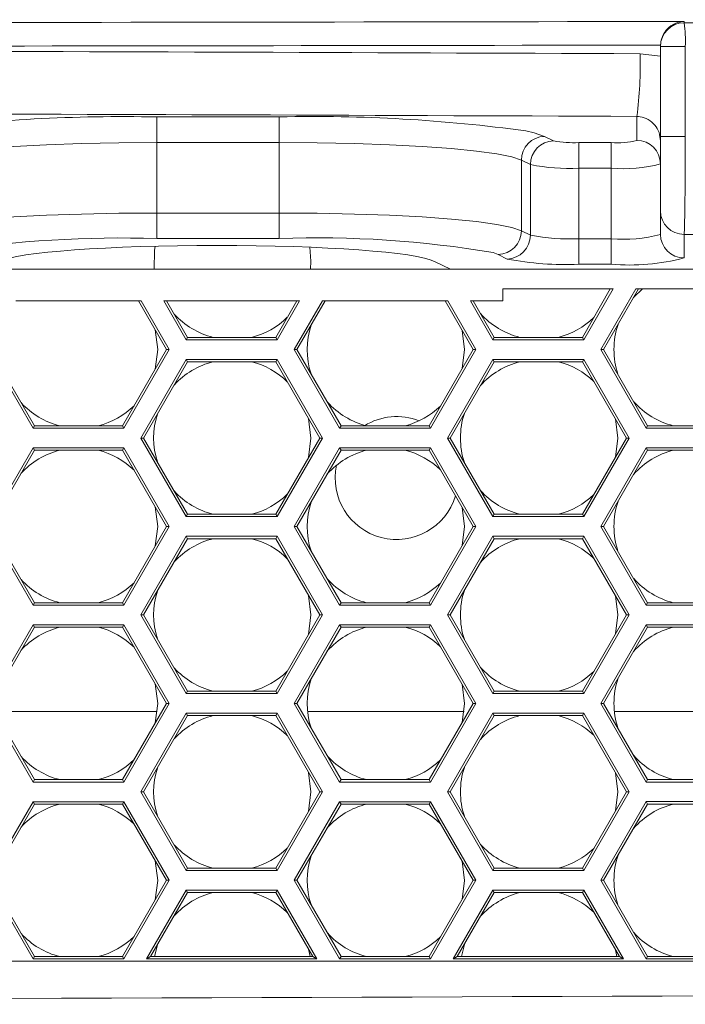
# Model space of a CAD drawing. Units: inches. Extents: x 0.1 to 16.8, y 0.2 to 10.9.
# Drawn here: x 13.1 to 13.3, y 3.5 to 3.8 of the extents above; entities that cross this region are included whole.
import ezdxf

# ---------------------------------------------------------------- set-up
doc = ezdxf.new("R2010")
doc.units = ezdxf.units.IN
doc.header["$MEASUREMENT"] = 0
doc.styles.add('SLDTEXTSTYLE0', font='TXT', dxfattribs={"width": 0.7})
doc.dimstyles.new('SLDDIMSTYLE0', dxfattribs={"dimtxt": 0.1087782118055556, "dimasz": 0.1, "dimexe": 0, "dimexo": 0.0625, "dimgap": 0.02719455295138889, "dimtad": 0, "dimlfac": 10, "dimrnd": 1e-09, "dimzin": 4, "dimdsep": 46, "dimtxsty": 'SLDTEXTSTYLE0', "dimsah": 1, "dimcen": 0.09, "dimadec": 0, "dimazin": 1, "dimtfac": 1, "dimtdec": 3, "dimtofl": 0, "dimtmove": 0, "dimatfit": 3, "dimfxl": 0, "dimfrac": 2, "dimtolj": 1, "dimtzin": 12, "dimarcsym": 0})
doc.dimstyles.new('SLDDIMSTYLE1', dxfattribs={"dimtxt": 0.1087782118055556, "dimasz": 0.1, "dimexe": 0, "dimexo": 0.0625, "dimgap": 0.02719455295138889, "dimtad": 0, "dimdec": 3, "dimlfac": 10, "dimrnd": 1e-09, "dimzin": 12, "dimdsep": 46, "dimtxsty": 'SLDTEXTSTYLE0', "dimsah": 1, "dimcen": 0.09, "dimadec": 0, "dimazin": 3, "dimtfac": 1, "dimtdec": 3, "dimtofl": 0, "dimtmove": 0, "dimatfit": 3, "dimfxl": 0, "dimfrac": 2, "dimtolj": 1, "dimtzin": 12, "dimarcsym": 0})

# ---------------------------------------------------------------- blocks, each defined once
blk = doc.blocks.new('_D_2')
at = {"color": 7, "linetype": 'Continuous', "lineweight": 0}
for p, q in [((13.28414375700168, 6.509986241653622), (13.28414375700168, 6.744382937779513)), ((13.77793668000169, 3.710220941688961), (13.77793668000169, 6.744382937779513)), ((13.28414375700168, 6.619382937779512), (13.77793668000169, 6.619382937779512)), ((13.77793668000169, 6.619382937779512), (13.86755787496477, 6.619382937779512))]:
    blk.add_line(p, q, dxfattribs=at)
for points in [[(13.28414375700168, 6.619382937779512), (13.38414375700168, 6.599382937779512), (13.38414375700168, 6.639382937779511)], [(13.77793668000169, 6.619382937779512), (13.67793668000169, 6.639382937779511), (13.67793668000169, 6.599382937779512)]]:
    blk.add_solid(points, dxfattribs=at)
at = {"color": 7, "linetype": 'Continuous', "lineweight": 0, "insert": (13.93005787496476, 6.684275980663148), "char_height": 0.1041666666666667, "attachment_point": 1, "style": 'SLDTEXTSTYLE0'}
blk.add_mtext('4.938', dxfattribs=at)
blk = doc.blocks.new('_D_5')
at = {"color": 7, "linetype": 'Continuous', "lineweight": 0}
for p, q in [((11.77793668000169, 3.710220941688962), (11.77793668000169, 6.99286642670288)), ((13.77793668000169, 3.710220941688961), (13.77793668000169, 6.99286642670288)), ((11.77793668000169, 6.86786642670288), (12.50614344590164, 6.86786642670288)), ((13.77793668000169, 6.86786642670288), (13.04972991410192, 6.86786642670288))]:
    blk.add_line(p, q, dxfattribs=at)
for points in [[(11.77793668000169, 6.86786642670288), (11.87793668000169, 6.847866426702881), (11.87793668000169, 6.88786642670288)], [(13.77793668000169, 6.86786642670288), (13.67793668000169, 6.88786642670288), (13.67793668000169, 6.847866426702881)]]:
    blk.add_solid(points, dxfattribs=at)
at = {"color": 7, "linetype": 'Continuous', "lineweight": 0, "insert": (12.56864344590164, 6.932759469586516), "char_height": 0.1041666666666667, "attachment_point": 1, "style": 'SLDTEXTSTYLE0'}
blk.add_mtext('20.00', dxfattribs=at)

msp = doc.modelspace()

# ---------------------------------------------------------------- linework, layer by layer
at = {"color": 7, "linetype": 'Continuous', "lineweight": 15}
for p, q in [((13.29281793000169, 3.794427542805949), (13.29281793000169, 3.794077870284939)), ((13.28681793000169, 3.78821064418943), (13.28682157555251, 3.788419903283178)), ((13.28681793000169, 3.788081525322824), (13.28681793000169, 3.78821064418943)), ((13.29312704422022, 3.788081525322825), (13.28681793000169, 3.788081525322824)), ((13.28681793000169, 3.765161538400297), (13.28681793000169, 3.788081525322824)), ((13.29312704422022, 3.788081525322825), (13.29312704422022, 3.765161538400297)), ((13.28162463744103, 3.786203362131918), (13.28681793000169, 3.785558247976119)), ((13.1587361805034, 3.770138221393705), (13.18989967949997, 3.770138221393705)), ((13.1587361805034, 3.770138221393705), (13.1587361805034, 3.763638118748668)), ((13.18989967949997, 3.770138221393705), (13.18989967949997, 3.763638118748668)), ((13.28081793000169, 3.76416805301549), (13.28081793000169, 3.77026424696245)), ((13.25735901058131, 3.765204761874732), (13.25965542499683, 3.764069679182132)), ((13.29312704422022, 3.765161538400297), (13.28681793000169, 3.765161538400297)), ((13.18989967949997, 3.763638118748668), (13.1587361805034, 3.763638118748668)), ((13.1587361805034, 3.763638118748668), (13.1587361805034, 3.745706614183018)), ((13.18989967949997, 3.763638118748668), (13.18989967949997, 3.745706614183018)), ((13.26605667539141, 3.76360154068763), (13.27431793000169, 3.76360154068763)), ((13.26605667539141, 3.76360154068763), (13.26605667539141, 3.757101438042594)), ((13.27431793000169, 3.76360154068763), (13.27431793000169, 3.757101438042594)), ((13.25145016406324, 3.759136787070773), (13.25145016406324, 3.741205282505122)), ((13.25374657847875, 3.758001704378173), (13.25145016406324, 3.759136787070773)), ((13.25374657847875, 3.740070199812521), (13.25374657847875, 3.758001704378173)), ((13.26605667539141, 3.757101438042594), (13.26605667539141, 3.739169933476942)), ((13.27431793000169, 3.757101438042594), (13.26605667539141, 3.757101438042594)), ((13.27431793000169, 3.739169933476942), (13.27431793000169, 3.757101438042594)), ((13.28681793000169, 3.740259380261288), (13.28681793000169, 3.746229416996569)), ((13.1587361805034, 3.739206511537981), (13.1587361805034, 3.745706614183018)), ((13.1587361805034, 3.745706614183018), (13.18989967949997, 3.745706614183018)), ((13.18989967949997, 3.739206511537981), (13.18989967949997, 3.745706614183018)), ((13.18989967949997, 3.739206511537981), (13.1587361805034, 3.739206511537981)), ((13.25145016406324, 3.741205282505122), (13.25374657847875, 3.740070199812521)), ((13.26605667539141, 3.732669830831906), (13.26605667539141, 3.739169933476942)), ((13.26605667539141, 3.739169933476942), (13.27431793000169, 3.739169933476942)), ((13.27431793000169, 3.732669830831906), (13.27431793000169, 3.739169933476942)), ((13.29281793000169, 3.740252248808018), (13.29281793000169, 3.734282212072737)), ((13.19795831804529, 3.733482501587769), (13.19764447277457, 3.737011709994017)), ((13.24783773196068, 3.734002225008563), (13.24554131754516, 3.735137307701164)), ((13.1145434344055, 3.731382501587769), (13.23346922592949, 3.731382501587769)), ((13.19784776248198, 3.731382501587769), (13.19795831804529, 3.733482501587769)), ((13.22940176627443, 3.733400664705727), (13.23346922592949, 3.731382501587769)), ((13.23346922592949, 3.731382501587769), (13.4145434344055, 3.731382501587769)), ((13.27431793000169, 3.732669830831906), (13.26605667539141, 3.732669830831906)), ((13.24676349418895, 3.726382501587768), (13.27475314190163, 3.726382501587768)), ((13.24676349418895, 3.723382501587769), (13.24676349418895, 3.726382501587768)), ((13.27405778153761, 3.726382501587768), (13.26695764324707, 3.714084701327792)), ((13.26730532342908, 3.713482501587768), (13.27475314190163, 3.726382501587768)), ((13.28054435825293, 3.726382501587768), (13.27165915535364, 3.710992878730639)), ((13.27235451571765, 3.710992878730639), (13.28123971861694, 3.726382501587768)), ((13.28222629716223, 3.726382501587768), (13.27998420775343, 3.724207892982709)), ((13.28054435825293, 3.726382501587768), (13.30896197398952, 3.726382501587768)), ((13.12289230744536, 3.723382501587769), (13.15477003063293, 3.723382501587769)), ((13.15407467026891, 3.723382501587769), (13.16122981944271, 3.710989419683016)), ((13.16192517980673, 3.710989419683016), (13.15477003063293, 3.723382501587769)), ((13.16053554499652, 3.723382501587769), (13.19506109109406, 3.723382501587769)), ((13.16053554499652, 3.723382501587769), (13.1662513126615, 3.713482501587768)), ((13.16659899284351, 3.714084701327792), (13.16123090536054, 3.723382501587769)), ((13.19436573073004, 3.723382501587769), (13.18899764324707, 3.714084701327792)), ((13.18934532342908, 3.713482501587768), (13.19506109109406, 3.723382501587769)), ((13.20085230744536, 3.723382501587769), (13.1936981568126, 3.710991149206828)), ((13.19439351717661, 3.710991149206828), (13.20154766780937, 3.723382501587769)), ((13.20085230744536, 3.723382501587769), (13.23273202771501, 3.723382501587769)), ((13.23203666735099, 3.723382501587769), (13.23919081798375, 3.710991149206827)), ((13.23988617834777, 3.710991149206827), (13.23273202771501, 3.723382501587769)), ((13.23849554499652, 3.723382501587769), (13.24676349418895, 3.723382501587769)), ((13.23849554499652, 3.723382501587769), (13.2442113126615, 3.713482501587768)), ((13.24455899284351, 3.714084701327792), (13.23919090536054, 3.723382501587769)), ((13.15898717487499, 3.710982501587768), (13.15835614809537, 3.715966764460862)), ((13.16659899284351, 3.714084701327792), (13.1662513126615, 3.713482501587768)), ((13.18899764324707, 3.714084701327792), (13.16659899284351, 3.714084701327792)), ((13.18899764324707, 3.714084701327792), (13.18934532342908, 3.713482501587768)), ((13.23698717487499, 3.710982501587768), (13.23638602167141, 3.715849198924691)), ((13.24455899284351, 3.714084701327792), (13.2442113126615, 3.713482501587768)), ((13.26695764324707, 3.714084701327792), (13.24455899284351, 3.714084701327792)), ((13.26695764324707, 3.714084701327792), (13.26730532342908, 3.713482501587768)), ((13.1662513126615, 3.713482501587768), (13.18934532342908, 3.713482501587768)), ((13.2442113126615, 3.713482501587768), (13.26730532342908, 3.713482501587768)), ((13.11573715827156, 3.710989419683016), (13.12728416365535, 3.690989419683016)), ((13.12763184383736, 3.691591619423039), (13.11643251863558, 3.710989419683016)), ((13.16122981944271, 3.710989419683016), (13.15003049424093, 3.691591619423039)), ((13.15037817442294, 3.690989419683016), (13.16192517980673, 3.710989419683016)), ((13.15836254085825, 3.706023147495273), (13.15898717487499, 3.710982501587768)), ((13.16122981944271, 3.710989419683016), (13.16192517980673, 3.710989419683016)), ((13.1936981568126, 3.710991149206828), (13.20524516219639, 3.690991149206828)), ((13.19439351717661, 3.710991149206828), (13.1936981568126, 3.710991149206828)), ((13.2055928423784, 3.691593348946851), (13.19439351717661, 3.710991149206828)), ((13.23919081798375, 3.710991149206827), (13.22799149278197, 3.691593348946851)), ((13.22833917296398, 3.690991149206828), (13.23988617834777, 3.710991149206827)), ((13.23639364976717, 3.706146311738393), (13.23698717487499, 3.710982501587768)), ((13.23919081798375, 3.710991149206827), (13.23988617834777, 3.710991149206827)), ((13.27165915535364, 3.710992878730639), (13.28320616073743, 3.690992878730639)), ((13.27235451571765, 3.710992878730639), (13.27165915535364, 3.710992878730639)), ((13.28355384091944, 3.691595078470663), (13.27235451571765, 3.710992878730639)), ((13.1662513126615, 3.708482501587769), (13.15470430727771, 3.688482501587769)), ((13.15539966764172, 3.688482501587769), (13.16659899284351, 3.707880301847745)), ((13.18934532342908, 3.708482501587769), (13.1662513126615, 3.708482501587769)), ((13.16659899284351, 3.707880301847745), (13.1662513126615, 3.708482501587769)), ((13.16659899284351, 3.707880301847745), (13.18899764324707, 3.707880301847745)), ((13.18899764324707, 3.707880301847745), (13.18934532342908, 3.708482501587769)), ((13.18899764324707, 3.707880301847745), (13.20019696844886, 3.688482501587769)), ((13.20089232881288, 3.688482501587769), (13.18934532342908, 3.708482501587769)), ((13.2442113126615, 3.708482501587769), (13.23266430727771, 3.688482501587769)), ((13.23335966764172, 3.688482501587769), (13.24455899284351, 3.707880301847745)), ((13.26730532342908, 3.708482501587769), (13.2442113126615, 3.708482501587769)), ((13.24455899284351, 3.707880301847745), (13.2442113126615, 3.708482501587769)), ((13.24455899284351, 3.707880301847745), (13.26695764324707, 3.707880301847745)), ((13.26695764324707, 3.707880301847745), (13.26730532342908, 3.708482501587769)), ((13.26695764324707, 3.707880301847745), (13.27815696844886, 3.688482501587769)), ((13.27885232881288, 3.688482501587769), (13.26730532342908, 3.708482501587769)), ((13.12763184383736, 3.691591619423039), (13.12728416365535, 3.690989419683016)), ((13.15003049424093, 3.691591619423039), (13.12763184383736, 3.691591619423039)), ((13.15003049424093, 3.691591619423039), (13.15037817442294, 3.690989419683016)), ((13.19795831804529, 3.688482501587769), (13.19733368402855, 3.693441855680263)), ((13.2055928423784, 3.691593348946851), (13.20524516219639, 3.690991149206828)), ((13.22799149278197, 3.691593348946851), (13.2055928423784, 3.691593348946851)), ((13.22799149278197, 3.691593348946851), (13.22833917296398, 3.690991149206828)), ((13.27595831804529, 3.688482501587769), (13.27536479293747, 3.693318691437142)), ((13.28355384091944, 3.691595078470663), (13.28320616073743, 3.690992878730639)), ((13.30595249132301, 3.691595078470663), (13.28355384091944, 3.691595078470663)), ((13.12728416365535, 3.690989419683016), (13.15037817442294, 3.690989419683016)), ((13.20524516219639, 3.690991149206828), (13.22833917296398, 3.690991149206828)), ((13.28320616073743, 3.690992878730639), (13.30630017150501, 3.690992878730639)), ((13.15470430727771, 3.688482501587769), (13.1662513126615, 3.668482501587769)), ((13.15539966764172, 3.688482501587769), (13.15470430727771, 3.688482501587769)), ((13.16659899284351, 3.669084701327792), (13.15539966764172, 3.688482501587769)), ((13.20019696844886, 3.688482501587769), (13.18899764324707, 3.669084701327792)), ((13.18934532342908, 3.668482501587769), (13.20089232881288, 3.688482501587769)), ((13.19733368402855, 3.683523147495275), (13.19795831804529, 3.688482501587769)), ((13.20019696844886, 3.688482501587769), (13.20089232881288, 3.688482501587769)), ((13.23266430727771, 3.688482501587769), (13.2442113126615, 3.668482501587769)), ((13.23335966764172, 3.688482501587769), (13.23266430727771, 3.688482501587769)), ((13.24455899284351, 3.669084701327792), (13.23335966764172, 3.688482501587769)), ((13.27815696844886, 3.688482501587769), (13.26695764324707, 3.669084701327792)), ((13.26730532342908, 3.668482501587769), (13.27885232881288, 3.688482501587769)), ((13.27536479293747, 3.683646311738396), (13.27595831804529, 3.688482501587769)), ((13.27815696844886, 3.688482501587769), (13.27885232881288, 3.688482501587769)), ((13.12728416365535, 3.685989419683016), (13.11573715827156, 3.665989419683016)), ((13.11643251863558, 3.665989419683016), (13.12763184383736, 3.685387219942992)), ((13.15037817442294, 3.685989419683016), (13.12728416365535, 3.685989419683016)), ((13.12763184383736, 3.685387219942992), (13.12728416365535, 3.685989419683016)), ((13.12763184383736, 3.685387219942992), (13.15003049424093, 3.685387219942992)), ((13.15003049424093, 3.685387219942992), (13.15037817442294, 3.685989419683016)), ((13.15003049424093, 3.685387219942992), (13.16122981944271, 3.665989419683016)), ((13.16192517980673, 3.665989419683016), (13.15037817442294, 3.685989419683016)), ((13.20524516219639, 3.685991149206827), (13.1936981568126, 3.665991149206828)), ((13.19439351717661, 3.665991149206828), (13.2055928423784, 3.685388949466804)), ((13.22833917296398, 3.685991149206827), (13.20524516219639, 3.685991149206827)), ((13.2055928423784, 3.685388949466804), (13.20524516219639, 3.685991149206827)), ((13.2055928423784, 3.685388949466804), (13.22799149278197, 3.685388949466804)), ((13.22799149278197, 3.685388949466804), (13.22833917296398, 3.685991149206827)), ((13.22799149278197, 3.685388949466804), (13.23919081798375, 3.665991149206828)), ((13.23988617834777, 3.665991149206828), (13.22833917296398, 3.685991149206827)), ((13.28320616073743, 3.68599287873064), (13.27165915535364, 3.66599287873064)), ((13.27235451571766, 3.66599287873064), (13.28355384091944, 3.685390678990616)), ((13.30630017150501, 3.68599287873064), (13.28320616073743, 3.68599287873064)), ((13.28355384091944, 3.685390678990616), (13.28320616073743, 3.68599287873064)), ((13.28355384091944, 3.685390678990616), (13.30595249132301, 3.685390678990616)), ((13.15898717487499, 3.665982501587768), (13.15835614809537, 3.670966764460863)), ((13.16659899284351, 3.669084701327792), (13.1662513126615, 3.668482501587769)), ((13.18899764324707, 3.669084701327792), (13.16659899284351, 3.669084701327792)), ((13.18899764324707, 3.669084701327792), (13.18934532342908, 3.668482501587769)), ((13.23698717487499, 3.665982501587768), (13.23638602167141, 3.670849198924691)), ((13.24455899284351, 3.669084701327792), (13.2442113126615, 3.668482501587769)), ((13.26695764324707, 3.669084701327792), (13.24455899284351, 3.669084701327792)), ((13.26695764324707, 3.669084701327792), (13.26730532342908, 3.668482501587769)), ((13.1662513126615, 3.668482501587769), (13.18934532342908, 3.668482501587769)), ((13.2442113126615, 3.668482501587769), (13.26730532342908, 3.668482501587769)), ((13.11573715827156, 3.665989419683016), (13.12728416365535, 3.645989419683016)), ((13.12763184383736, 3.646591619423039), (13.11643251863558, 3.665989419683016)), ((13.16122981944271, 3.665989419683016), (13.15003049424093, 3.646591619423039)), ((13.15037817442294, 3.645989419683016), (13.16192517980673, 3.665989419683016)), ((13.15836254085825, 3.661023147495273), (13.15898717487499, 3.665982501587768)), ((13.16122981944271, 3.665989419683016), (13.16192517980673, 3.665989419683016)), ((13.1936981568126, 3.665991149206828), (13.20524516219639, 3.645991149206828)), ((13.19439351717661, 3.665991149206828), (13.1936981568126, 3.665991149206828)), ((13.2055928423784, 3.646593348946851), (13.19439351717661, 3.665991149206828)), ((13.23919081798375, 3.665991149206828), (13.22799149278197, 3.646593348946851)), ((13.22833917296398, 3.645991149206828), (13.23988617834777, 3.665991149206828)), ((13.23639364976717, 3.661146311738394), (13.23698717487499, 3.665982501587768)), ((13.23919081798375, 3.665991149206828), (13.23988617834777, 3.665991149206828)), ((13.27165915535364, 3.66599287873064), (13.28320616073743, 3.645992878730639)), ((13.27235451571766, 3.66599287873064), (13.27165915535364, 3.66599287873064)), ((13.28355384091944, 3.646595078470663), (13.27235451571766, 3.66599287873064)), ((13.1662513126615, 3.663482501587768), (13.15470430727771, 3.643482501587769)), ((13.15539966764172, 3.643482501587769), (13.16659899284351, 3.662880301847745)), ((13.18934532342908, 3.663482501587768), (13.1662513126615, 3.663482501587768)), ((13.16659899284351, 3.662880301847745), (13.1662513126615, 3.663482501587768)), ((13.16659899284351, 3.662880301847745), (13.18899764324707, 3.662880301847745)), ((13.18899764324707, 3.662880301847745), (13.18934532342908, 3.663482501587768)), ((13.18899764324707, 3.662880301847745), (13.20019696844886, 3.643482501587769)), ((13.20089232881288, 3.643482501587769), (13.18934532342908, 3.663482501587768)), ((13.2442113126615, 3.663482501587768), (13.23266430727771, 3.643482501587769)), ((13.23335966764172, 3.643482501587769), (13.24455899284351, 3.662880301847745)), ((13.26730532342908, 3.663482501587768), (13.2442113126615, 3.663482501587768)), ((13.24455899284351, 3.662880301847745), (13.2442113126615, 3.663482501587768)), ((13.24455899284351, 3.662880301847745), (13.26695764324707, 3.662880301847745)), ((13.26695764324707, 3.662880301847745), (13.26730532342908, 3.663482501587768)), ((13.26695764324707, 3.662880301847745), (13.27815696844886, 3.643482501587769)), ((13.27885232881288, 3.643482501587769), (13.26730532342908, 3.663482501587768)), ((13.12763184383736, 3.646591619423039), (13.12728416365535, 3.645989419683016)), ((13.15003049424093, 3.646591619423039), (13.12763184383736, 3.646591619423039)), ((13.15003049424093, 3.646591619423039), (13.15037817442294, 3.645989419683016)), ((13.19795831804529, 3.643482501587769), (13.19733368402855, 3.648441855680263)), ((13.2055928423784, 3.646593348946851), (13.20524516219639, 3.645991149206828)), ((13.22799149278197, 3.646593348946851), (13.2055928423784, 3.646593348946851)), ((13.22799149278197, 3.646593348946851), (13.22833917296398, 3.645991149206828)), ((13.27595831804529, 3.643482501587769), (13.27536479293747, 3.648318691437142)), ((13.28355384091944, 3.646595078470663), (13.28320616073743, 3.645992878730639)), ((13.30595249132301, 3.646595078470663), (13.28355384091944, 3.646595078470663)), ((13.12728416365535, 3.645989419683016), (13.15037817442294, 3.645989419683016)), ((13.20524516219639, 3.645991149206828), (13.22833917296398, 3.645991149206828)), ((13.28320616073743, 3.645992878730639), (13.30630017150501, 3.645992878730639)), ((13.15470430727771, 3.643482501587769), (13.1662513126615, 3.623482501587769)), ((13.15539966764172, 3.643482501587769), (13.15470430727771, 3.643482501587769)), ((13.16659899284351, 3.624084701327792), (13.15539966764172, 3.643482501587769)), ((13.20019696844886, 3.643482501587769), (13.18899764324707, 3.624084701327792)), ((13.18934532342908, 3.623482501587769), (13.20089232881288, 3.643482501587769)), ((13.19733368402855, 3.638523147495274), (13.19795831804529, 3.643482501587769)), ((13.20019696844886, 3.643482501587769), (13.20089232881288, 3.643482501587769)), ((13.23266430727771, 3.643482501587769), (13.2442113126615, 3.623482501587769)), ((13.23335966764172, 3.643482501587769), (13.23266430727771, 3.643482501587769)), ((13.24455899284351, 3.624084701327792), (13.23335966764172, 3.643482501587769)), ((13.27815696844886, 3.643482501587769), (13.26695764324707, 3.624084701327792)), ((13.26730532342908, 3.623482501587768), (13.27885232881288, 3.643482501587769)), ((13.27536479293747, 3.638646311738395), (13.27595831804529, 3.643482501587769)), ((13.27815696844886, 3.643482501587769), (13.27885232881288, 3.643482501587769)), ((13.12728416365535, 3.640989419683016), (13.11573715827156, 3.620989419683016)), ((13.11643251863558, 3.620989419683016), (13.12763184383736, 3.640387219942993)), ((13.15037817442294, 3.640989419683016), (13.12728416365535, 3.640989419683016)), ((13.12763184383736, 3.640387219942993), (13.12728416365535, 3.640989419683016)), ((13.12763184383736, 3.640387219942993), (13.15003049424093, 3.640387219942992)), ((13.15003049424093, 3.640387219942992), (13.15037817442294, 3.640989419683016)), ((13.15003049424093, 3.640387219942992), (13.16122981944271, 3.620989419683016)), ((13.16192517980673, 3.620989419683016), (13.15037817442294, 3.640989419683016)), ((13.20524516219639, 3.640991149206828), (13.1936981568126, 3.620991149206828)), ((13.19439351717662, 3.620991149206828), (13.2055928423784, 3.640388949466804)), ((13.22833917296398, 3.640991149206828), (13.20524516219639, 3.640991149206828)), ((13.2055928423784, 3.640388949466804), (13.20524516219639, 3.640991149206828)), ((13.2055928423784, 3.640388949466804), (13.22799149278197, 3.640388949466804)), ((13.22799149278197, 3.640388949466804), (13.22833917296398, 3.640991149206828)), ((13.22799149278197, 3.640388949466804), (13.23919081798375, 3.620991149206827)), ((13.23988617834777, 3.620991149206827), (13.22833917296398, 3.640991149206828)), ((13.28320616073743, 3.640992878730639), (13.27165915535364, 3.62099287873064)), ((13.27235451571766, 3.62099287873064), (13.28355384091944, 3.640390678990616)), ((13.30630017150501, 3.640992878730639), (13.28320616073743, 3.640992878730639)), ((13.28355384091944, 3.640390678990616), (13.28320616073743, 3.640992878730639)), ((13.28355384091944, 3.640390678990616), (13.30595249132301, 3.640390678990616)), ((13.15898717487499, 3.620982501587768), (13.15835614809537, 3.625966764460863)), ((13.16659899284351, 3.624084701327792), (13.1662513126615, 3.623482501587769)), ((13.18899764324707, 3.624084701327792), (13.16659899284351, 3.624084701327792)), ((13.18899764324707, 3.624084701327792), (13.18934532342908, 3.623482501587769)), ((13.23698717487499, 3.620982501587768), (13.23638602167141, 3.625849198924691)), ((13.24455899284351, 3.624084701327792), (13.2442113126615, 3.623482501587769)), ((13.26695764324707, 3.624084701327792), (13.24455899284351, 3.624084701327792)), ((13.26695764324707, 3.624084701327792), (13.26730532342908, 3.623482501587768)), ((13.1662513126615, 3.623482501587769), (13.18934532342908, 3.623482501587769)), ((13.2442113126615, 3.623482501587769), (13.26730532342908, 3.623482501587768)), ((13.11573715827156, 3.620989419683016), (13.12728416365535, 3.600989419683016)), ((13.12763184383736, 3.60159161942304), (13.11643251863558, 3.620989419683016)), ((13.15888064040475, 3.618920941688968), (13.11909370934523, 3.618920941688968)), ((13.16122981944271, 3.620989419683016), (13.15003049424093, 3.60159161942304)), ((13.15037817442294, 3.600989419683016), (13.16192517980673, 3.620989419683016)), ((13.15836254085825, 3.616023147495273), (13.15898717487499, 3.620982501587768)), ((13.16122981944271, 3.620989419683016), (13.16192517980673, 3.620989419683016)), ((13.1936981568126, 3.620991149206828), (13.20524516219639, 3.600991149206828)), ((13.19439351717662, 3.620991149206828), (13.1936981568126, 3.620991149206828)), ((13.2055928423784, 3.601593348946851), (13.19439351717662, 3.620991149206828)), ((13.23688064040475, 3.618920941688968), (13.19709370934523, 3.618920941688968)), ((13.23919081798375, 3.620991149206827), (13.22799149278197, 3.601593348946851)), ((13.22833917296398, 3.600991149206828), (13.23988617834777, 3.620991149206827)), ((13.23639364976717, 3.616146311738393), (13.23698717487499, 3.620982501587768)), ((13.23919081798375, 3.620991149206827), (13.23988617834777, 3.620991149206827)), ((13.27165915535364, 3.62099287873064), (13.28320616073743, 3.60099287873064)), ((13.27235451571766, 3.62099287873064), (13.27165915535364, 3.62099287873064)), ((13.28355384091944, 3.601595078470663), (13.27235451571766, 3.62099287873064)), ((13.31488064040475, 3.618920941688968), (13.27509370934523, 3.618920941688968)), ((13.1662513126615, 3.618482501587769), (13.15470430727771, 3.598482501587769)), ((13.15539966764172, 3.598482501587769), (13.16659899284351, 3.617880301847745)), ((13.18934532342908, 3.618482501587769), (13.1662513126615, 3.618482501587769)), ((13.16659899284351, 3.617880301847745), (13.1662513126615, 3.618482501587769)), ((13.16659899284351, 3.617880301847745), (13.18899764324707, 3.617880301847745)), ((13.18899764324707, 3.617880301847745), (13.18934532342908, 3.618482501587769)), ((13.18899764324707, 3.617880301847745), (13.20019696844886, 3.598482501587769)), ((13.20089232881288, 3.598482501587769), (13.18934532342908, 3.618482501587769)), ((13.2442113126615, 3.618482501587769), (13.23266430727771, 3.598482501587769)), ((13.23335966764172, 3.598482501587769), (13.24455899284351, 3.617880301847745)), ((13.26730532342908, 3.618482501587769), (13.2442113126615, 3.618482501587769)), ((13.24455899284351, 3.617880301847745), (13.2442113126615, 3.618482501587769)), ((13.24455899284351, 3.617880301847745), (13.26695764324708, 3.617880301847745)), ((13.26695764324708, 3.617880301847745), (13.26730532342908, 3.618482501587769)), ((13.26695764324708, 3.617880301847745), (13.27815696844886, 3.598482501587769)), ((13.27885232881288, 3.598482501587769), (13.26730532342908, 3.618482501587769)), ((13.12763184383736, 3.60159161942304), (13.12728416365535, 3.600989419683016)), ((13.12728416365535, 3.600989419683016), (13.15037817442294, 3.600989419683016)), ((13.15003049424093, 3.60159161942304), (13.12763184383736, 3.60159161942304)), ((13.15003049424093, 3.60159161942304), (13.15037817442294, 3.600989419683016)), ((13.19795831804529, 3.598482501587769), (13.19733368402855, 3.603441855680263)), ((13.2055928423784, 3.601593348946851), (13.20524516219639, 3.600991149206828)), ((13.20524516219639, 3.600991149206828), (13.22833917296398, 3.600991149206828)), ((13.22799149278197, 3.601593348946851), (13.2055928423784, 3.601593348946851)), ((13.22799149278197, 3.601593348946851), (13.22833917296398, 3.600991149206828)), ((13.27595831804529, 3.598482501587769), (13.27536479293747, 3.603318691437142)), ((13.28355384091944, 3.601595078470663), (13.28320616073743, 3.60099287873064)), ((13.28320616073743, 3.60099287873064), (13.30630017150501, 3.60099287873064)), ((13.30595249132301, 3.601595078470663), (13.28355384091944, 3.601595078470663)), ((13.15470430727771, 3.598482501587769), (13.1662513126615, 3.578482501587769)), ((13.15539966764172, 3.598482501587769), (13.15470430727771, 3.598482501587769)), ((13.16659899284351, 3.579084701327792), (13.15539966764172, 3.598482501587769)), ((13.20019696844886, 3.598482501587769), (13.18899764324707, 3.579084701327792)), ((13.18934532342908, 3.578482501587769), (13.20089232881288, 3.598482501587769)), ((13.19733368402855, 3.593523147495275), (13.19795831804529, 3.598482501587769)), ((13.20019696844886, 3.598482501587769), (13.20089232881288, 3.598482501587769)), ((13.23266430727771, 3.598482501587769), (13.2442113126615, 3.578482501587769)), ((13.23335966764172, 3.598482501587769), (13.23266430727771, 3.598482501587769)), ((13.24455899284351, 3.579084701327792), (13.23335966764172, 3.598482501587769)), ((13.27815696844886, 3.598482501587769), (13.26695764324708, 3.579084701327792)), ((13.26730532342908, 3.578482501587769), (13.27885232881288, 3.598482501587769)), ((13.27536479293747, 3.593646311738395), (13.27595831804529, 3.598482501587769)), ((13.27815696844886, 3.598482501587769), (13.27885232881288, 3.598482501587769)), ((13.12728416365535, 3.595989419683016), (13.11573715827156, 3.575989419683016)), ((13.15037817442294, 3.595989419683016), (13.12728416365535, 3.595989419683016)), ((13.12763184383736, 3.595387219942992), (13.12728416365535, 3.595989419683016)), ((13.15003049424093, 3.595387219942992), (13.15037817442294, 3.595989419683016)), ((13.16192517980673, 3.575989419683016), (13.15037817442294, 3.595989419683016)), ((13.20524516219639, 3.595991149206827), (13.1936981568126, 3.575991149206828)), ((13.22833917296398, 3.595991149206827), (13.20524516219639, 3.595991149206827)), ((13.2055928423784, 3.595388949466805), (13.20524516219639, 3.595991149206827)), ((13.22799149278197, 3.595388949466805), (13.22833917296398, 3.595991149206827)), ((13.23988617834777, 3.575991149206828), (13.22833917296398, 3.595991149206827)), ((13.28320616073743, 3.59599287873064), (13.27165915535364, 3.57599287873064)), ((13.30630017150501, 3.59599287873064), (13.28320616073743, 3.59599287873064)), ((13.28355384091944, 3.595390678990616), (13.28320616073743, 3.59599287873064)), ((13.11643251863558, 3.575989419683016), (13.12763184383736, 3.595387219942992)), ((13.12763184383736, 3.595387219942992), (13.15003049424093, 3.595387219942992)), ((13.15003049424093, 3.595387219942992), (13.16122981944271, 3.575989419683016)), ((13.19439351717662, 3.575991149206828), (13.2055928423784, 3.595388949466805)), ((13.2055928423784, 3.595388949466805), (13.22799149278197, 3.595388949466805)), ((13.22799149278197, 3.595388949466805), (13.23919081798375, 3.575991149206828)), ((13.27235451571766, 3.57599287873064), (13.28355384091944, 3.595390678990616)), ((13.28355384091944, 3.595390678990616), (13.30595249132301, 3.595390678990616)), ((13.15898717487499, 3.575982501587768), (13.15835614809537, 3.580966764460863)), ((13.16659899284351, 3.579084701327792), (13.1662513126615, 3.578482501587769)), ((13.1662513126615, 3.578482501587769), (13.18934532342908, 3.578482501587769)), ((13.18899764324707, 3.579084701327792), (13.16659899284351, 3.579084701327792)), ((13.18899764324707, 3.579084701327792), (13.18934532342908, 3.578482501587769)), ((13.23698717487499, 3.575982501587768), (13.23638602167141, 3.580849198924691)), ((13.24455899284351, 3.579084701327792), (13.2442113126615, 3.578482501587769)), ((13.2442113126615, 3.578482501587769), (13.26730532342908, 3.578482501587769)), ((13.26695764324708, 3.579084701327792), (13.24455899284351, 3.579084701327792)), ((13.26695764324708, 3.579084701327792), (13.26730532342908, 3.578482501587769)), ((13.11573715827156, 3.575989419683016), (13.12728416365535, 3.555989419683015)), ((13.12763184383736, 3.556591619423039), (13.11643251863558, 3.575989419683016)), ((13.16122981944271, 3.575989419683016), (13.15003049424093, 3.556591619423039)), ((13.15037817442294, 3.555989419683016), (13.16192517980673, 3.575989419683016)), ((13.15836254085825, 3.571023147495273), (13.15898717487499, 3.575982501587768)), ((13.16122981944271, 3.575989419683016), (13.16192517980673, 3.575989419683016)), ((13.1936981568126, 3.575991149206828), (13.20524516219639, 3.555991149206827)), ((13.19439351717662, 3.575991149206828), (13.1936981568126, 3.575991149206828)), ((13.2055928423784, 3.556593348946851), (13.19439351717662, 3.575991149206828)), ((13.23919081798375, 3.575991149206828), (13.22799149278197, 3.556593348946851)), ((13.22833917296398, 3.555991149206827), (13.23988617834777, 3.575991149206828)), ((13.23639364976717, 3.571146311738394), (13.23698717487499, 3.575982501587768)), ((13.23919081798375, 3.575991149206828), (13.23988617834777, 3.575991149206828)), ((13.27165915535364, 3.57599287873064), (13.28320616073743, 3.55599287873064)), ((13.27235451571766, 3.57599287873064), (13.27165915535364, 3.57599287873064)), ((13.28355384091944, 3.556595078470663), (13.27235451571766, 3.57599287873064)), ((13.1662513126615, 3.573482501587768), (13.15614868149172, 3.55598423111158)), ((13.18934532342908, 3.573482501587768), (13.1662513126615, 3.573482501587768)), ((13.16659899284351, 3.572880301847746), (13.1662513126615, 3.573482501587768)), ((13.18899764324708, 3.572880301847746), (13.18934532342908, 3.573482501587768)), ((13.19944795459887, 3.55598423111158), (13.18934532342908, 3.573482501587768)), ((13.2442113126615, 3.573482501587768), (13.23410868149172, 3.55598423111158)), ((13.26730532342909, 3.573482501587768), (13.2442113126615, 3.573482501587768)), ((13.24455899284351, 3.572880301847746), (13.2442113126615, 3.573482501587768)), ((13.26695764324708, 3.572880301847746), (13.26730532342909, 3.573482501587768)), ((13.27740795459887, 3.55598423111158), (13.26730532342909, 3.573482501587768)), ((13.15719172203774, 3.556586430851604), (13.16659899284351, 3.572880301847746)), ((13.16659899284351, 3.572880301847746), (13.18899764324708, 3.572880301847746)), ((13.18899764324708, 3.572880301847746), (13.19840491405284, 3.556586430851604)), ((13.23515172203774, 3.556586430851603), (13.24455899284351, 3.572880301847746)), ((13.24455899284351, 3.572880301847746), (13.26695764324708, 3.572880301847746)), ((13.26695764324708, 3.572880301847746), (13.27636491405284, 3.556586430851603)), ((13.15889862539507, 3.559542874190103), (13.15820064553244, 3.556586430851604)), ((13.19771599055814, 3.556586430851604), (13.19733368402855, 3.558441855680263)), ((13.23694924832962, 3.559699837717075), (13.23620064553244, 3.556586430851604)), ((13.12763184383736, 3.556591619423039), (13.12728416365535, 3.555989419683015)), ((13.12728416365535, 3.555989419683015), (13.15037817442294, 3.555989419683016)), ((13.15003049424093, 3.556591619423039), (13.12763184383736, 3.556591619423039)), ((13.15003049424093, 3.556591619423039), (13.15037817442294, 3.555989419683016)), ((13.15719172203774, 3.556586430851604), (13.15614868149172, 3.55598423111158)), ((13.15614868149172, 3.55598423111158), (13.19944795459887, 3.55598423111158)), ((13.19840491405284, 3.556586430851604), (13.15719172203774, 3.556586430851604)), ((13.19840491405284, 3.556586430851604), (13.19944795459887, 3.55598423111158)), ((13.2055928423784, 3.556593348946851), (13.20524516219639, 3.555991149206827)), ((13.20524516219639, 3.555991149206827), (13.22833917296398, 3.555991149206827)), ((13.22799149278197, 3.556593348946851), (13.2055928423784, 3.556593348946851)), ((13.22799149278197, 3.556593348946851), (13.22833917296398, 3.555991149206827)), ((13.23515172203774, 3.556586430851603), (13.23410868149172, 3.55598423111158)), ((13.23410868149172, 3.55598423111158), (13.27740795459887, 3.55598423111158)), ((13.27636491405284, 3.556586430851603), (13.23515172203774, 3.556586430851603)), ((13.27571599055814, 3.556586430851604), (13.27536479293747, 3.558318691437143)), ((13.27636491405284, 3.556586430851603), (13.27740795459887, 3.55598423111158)), ((13.28355384091944, 3.556595078470663), (13.28320616073743, 3.55599287873064)), ((13.28320616073743, 3.55599287873064), (13.30630017150501, 3.55599287873064)), ((13.30595249132301, 3.556595078470663), (13.28355384091944, 3.556595078470663)), ((13.59246686105373, 3.555459381790103), (12.81055312065271, 3.555459381790103))]:
    msp.add_line(p, q, dxfattribs=at)
at = {"color": 8, "linetype": 'Continuous', "lineweight": 15}
msp.add_line((13.24554131754516, 3.735137307701164), (13.24427799957402, 3.735618989983811), dxfattribs=at)
at = {"color": 8, "linetype": 'Continuous', "lineweight": 15, "flags": 128}
msp.add_lwpolyline([(13.25256165480602, 3.766579806676386), (13.25471082824597, 3.766100799159322), (13.25735901058131, 3.765204761874732)], dxfattribs=at)
at = {"color": 7, "linetype": 'Continuous', "lineweight": 15, "flags": 128}
for points in [[(13.1587361805034, 3.763638118748668), (13.14907875595292, 3.763572696649333), (13.13965330564746, 3.763378001809849), (13.13068623174087, 3.763058710858874), (13.1223929260479, 3.762622493261169), (13.11497259626796, 3.762079827094754), (13.10860348095621, 3.761443747364315), (13.10343856817986, 3.760729532896465), (13.09960192069867, 3.759954339337735), (13.09718569594014, 3.759136787070773)], [(13.25145016406324, 3.759136787070773), (13.24903393930471, 3.759954339337735), (13.24519729182352, 3.760729532896465), (13.24003237904716, 3.761443747364315), (13.23366326373542, 3.762079827094754), (13.22624293395548, 3.762622493261169), (13.2179496282625, 3.763058710858874), (13.20898255435592, 3.763378001809849), (13.19955710405046, 3.763572696649333), (13.18989967949997, 3.763638118748668)], [(13.09718569594014, 3.741205282505122), (13.09960192069867, 3.742022834772083), (13.10343856817986, 3.742798028330814), (13.10860348095621, 3.743512242798664), (13.11497259626796, 3.744148322529103), (13.1223929260479, 3.744690988695517), (13.13068623174087, 3.745127206293222), (13.13965330564746, 3.745446497244199), (13.14907875595292, 3.745641192083682), (13.1587361805034, 3.745706614183018)], [(13.18989967949997, 3.745706614183018), (13.19955710405046, 3.745641192083682), (13.20898255435592, 3.745446497244199), (13.2179496282625, 3.745127206293222), (13.22624293395548, 3.744690988695517), (13.23366326373542, 3.744148322529103), (13.24003237904717, 3.743512242798664), (13.24519729182352, 3.742798028330814), (13.24903393930471, 3.742022834772083), (13.25145016406324, 3.741205282505122)], [(13.15832063110894, 3.737272125815815), (13.15814459912456, 3.736205834569693), (13.15806887360861, 3.731382501587769)]]:
    msp.add_lwpolyline(points, dxfattribs=at)
at = {"color": 7, "linetype": 'Continuous', "lineweight": 15}
for centre, radius, start, end in [((13.29281610303938, 3.788079697246905), 0.005998173316268057, 89.98254848177037, 179.9825378442916), ((13.26136959600996, 3.789450554876351), 0.03178694321173468, 357.5315686941129, 8.370452138850842), ((13.18501613198653, 3.783102921231663), 0.09665824362116618, 352.367105324266, 1.838153147207819), ((13.14993370191695, 3.368026862843614), 0.4022076929948814, 88.74595849155443, 97.61528309596322), ((13.19890365717395, 3.375191084182495), 0.3950497599104238, 82.19361837892895, 91.30599901006748), ((13.25750172236302, 3.759154859576474), 0.006051585285783317, 91.35130556429756, 180.1711088569642), ((13.25979813677853, 3.758019776883877), 0.006051585285781549, 91.35130556429826, 180.1711088569894), ((13.26481405079418, 3.790608994864787), 0.02703602591027074, 259.0001967743784, 272.6343456030695), ((13.27593058630101, 3.782671208957741), 0.01913773519180909, 265.1661939641665, 284.7959448232492), ((13.28082932418693, 3.758179447117761), 0.005988616737258641, 0.1094297548816573, 90.1090133411199), ((13.26366701270444, 3.809038849921649), 0.05199235751965916, 259.0001967743632, 272.6343456030756), ((13.27741919211577, 3.793773877023603), 0.03680333690735257, 265.1661939641682, 284.7959448232351), ((13.29280653581645, 3.746240854705744), 0.005988616737255536, 180.1094297548528, 270.1090133411377), ((13.14950772158422, 3.454581354787826), 0.2847747255447245, 88.14293794546789, 98.88169772737001), ((13.1997720336096, 3.474931034299667), 0.2644598102646301, 80.3115837103611, 92.13936356405198), ((13.24539860576346, 3.741187209999418), 0.006051585285779774, 271.3513055642654, 0.1711088569928866), ((13.24769502017897, 3.74005212730682), 0.006051585285785095, 271.3513055642986, 0.1711088569675085), ((13.26366701270445, 3.791107345356083), 0.05199235751974474, 259.0001967743755, 272.6343456030655), ((13.27741919211577, 3.775842372457955), 0.03680333690735514, 265.1661939641686, 284.795944823234), ((13.29280653581645, 3.740270817970465), 0.005988616737256868, 180.1094297548655, 270.1090133411377), ((13.2625199746147, 3.809537200413046), 0.07694868912923443, 259.0001967743754, 272.6343456030648), ((13.27890779793053, 3.786945040523804), 0.05446893862288574, 265.1661939641679, 284.795944823233), ((13.17795831804529, 3.733482501587769), 0.02000000000000107, 222.361000411396, 255.9042335024564), ((13.17795831804529, 3.733482501587769), 0.02000000000000044, 284.0957664975502, 314.3572839409663), ((13.25595831804529, 3.733482501587768), 0.02000000000000161, 221.8885239708164, 255.9042335024561), ((13.25595831804529, 3.733482501587768), 0.01999999999999959, 284.0957664975459, 313.9933627121656), ((13.21698717487499, 3.710982501587768), 0.01999999999999942, 161.8885239708265, 197.991814062735), ((13.29498717487499, 3.710982501587768), 0.02000000000000006, 161.3967694146926, 198.4537523079967), ((13.17795831804529, 3.688482501587769), 0.01999999999999949, 104.0957664975448, 137.638999588598), ((13.17795831804529, 3.688482501587769), 0.01999999999999993, 45.64271605903279, 75.90423350245031), ((13.25595831804529, 3.688482501587769), 0.02000000000000036, 104.0957664975546, 138.1114760291757), ((13.25595831804529, 3.688482501587769), 0.01999999999999991, 46.00663728783611, 75.90423350245524), ((13.13898717487499, 3.710982501587768), 0.02000000000000075, 222.4532427441006, 255.8230850971002), ((13.13898717487499, 3.710982501587768), 0.01999999999999975, 284.1769149028965, 314.3572839409698), ((13.21698717487499, 3.710982501587768), 0.02000000000000002, 222.0081859372688, 255.8028689924384), ((13.21698717487499, 3.710982501587768), 0.02000000000000046, 284.1971310075681, 313.993362712171), ((13.29498717487499, 3.710982501587768), 0.01999999999999962, 221.5462476920094, 255.7826810438236), ((13.17795831804529, 3.688482501587769), 0.01999999999999822, 162.3610004113946, 197.638999588605), ((13.21973668000169, 3.678296579379012), 0.01562500000000117, 68.65166186188746, 121.6801341312498), ((13.25595831804529, 3.688482501587769), 0.02000000000000143, 161.8885239708244, 198.1114760291776), ((13.13898717487499, 3.665982501587768), 0.01999999999999982, 104.014157785376, 137.638999588597), ((13.13898717487499, 3.665982501587768), 0.02000000000000024, 45.56904502300936, 75.98584221461907), ((13.21698717487499, 3.665982501587768), 0.0200000000000006, 103.9936827413369, 138.1114760291739), ((13.21698717487499, 3.665982501587768), 0.01999999999999974, 45.91654913270996, 76.00631725867296), ((13.29498717487499, 3.665982501587768), 0.01999999999999916, 103.9731782948201, 138.6032305853021), ((13.21973668000169, 3.678296579379012), 0.01562500000000156, 167.8982768644423, 343.195040754501), ((13.17795831804529, 3.688482501587769), 0.01999999999999993, 222.3610004114029, 255.9042335024564), ((13.17795831804529, 3.688482501587769), 0.02000000000000036, 284.0957664975502, 314.357283940968), ((13.25595831804529, 3.688482501587769), 0.01999999999999993, 221.888523970826, 255.9042335024564), ((13.25595831804529, 3.688482501587769), 0.01999999999999993, 284.0957664975452, 313.9933627121656), ((13.21698717487499, 3.665982501587768), 0.02000000000000125, 161.8885239708281, 197.9918140627346), ((13.29498717487499, 3.665982501587768), 0.01999999999999978, 161.396769414695, 198.4537523079943), ((13.17795831804529, 3.643482501587769), 0.01999999999999993, 104.0957664975445, 137.638999588598), ((13.17795831804529, 3.643482501587769), 0.02000000000000079, 45.64271605903279, 75.90423350244568), ((13.25595831804529, 3.643482501587769), 0.01999999999999993, 104.0957664975445, 138.1114760291767), ((13.25595831804529, 3.643482501587769), 0.02000000000000082, 46.00663728783157, 75.90423350245554), ((13.13898717487499, 3.665982501587768), 0.02000000000000045, 222.4532427440997, 255.8230850971054), ((13.13898717487499, 3.665982501587768), 0.01999999999999975, 284.1769149028965, 314.3572839409698), ((13.21698717487499, 3.665982501587768), 0.02000000000000075, 222.0081859372645, 255.8028689924384), ((13.21698717487499, 3.665982501587768), 0.02000000000000018, 284.1971310075632, 313.993362712171), ((13.29498717487499, 3.665982501587768), 0.01999999999999985, 221.5462476920113, 255.7826810438236), ((13.17795831804529, 3.643482501587769), 0.01999999999999808, 162.3610004113958, 197.638999588605), ((13.25595831804529, 3.643482501587769), 0.01999999999999974, 161.8885239708216, 198.1114760291792), ((13.13898717487499, 3.620982501587768), 0.02000000000000068, 104.0141577853754, 137.6389995885951), ((13.13898717487499, 3.620982501587768), 0.02000000000000163, 45.56904502300662, 75.98584221461907), ((13.21698717487499, 3.620982501587768), 0.0200000000000006, 103.9936827413369, 138.1114760291729), ((13.21698717487499, 3.620982501587768), 0.02000000000000017, 45.91654913271083, 76.00631725866802), ((13.29498717487499, 3.620982501587768), 0.02000000000000088, 103.9731782948294, 138.6032305853098), ((13.17795831804529, 3.643482501587769), 0.01999999999999993, 222.3610004114019, 255.9042335024564), ((13.17795831804529, 3.643482501587769), 0.02000000000000036, 284.0957664975502, 314.357283940968), ((13.25595831804529, 3.643482501587769), 0.01999999999999993, 221.888523970825, 255.9042335024564), ((13.25595831804529, 3.643482501587769), 0.02000000000000114, 284.0957664975452, 313.9933627121684), ((13.21698717487499, 3.620982501587768), 0.02000000000000101, 161.8885239708269, 197.9918140627322), ((13.29498717487499, 3.620982501587768), 0.02000000000000189, 161.396769414693, 198.4537523079923), ((13.17795831804529, 3.598482501587769), 0.02000000000000076, 104.0957664975546, 137.6389995886057), ((13.17795831804529, 3.598482501587769), 0.0199999999999998, 45.64271605903279, 75.90423350245524), ((13.25595831804529, 3.598482501587769), 0.01999999999999949, 104.0957664975448, 138.1114760291767), ((13.25595831804529, 3.598482501587769), 0.02000000000000082, 46.00663728783157, 75.90423350245524), ((13.13898717487499, 3.620982501587768), 0.02000000000000045, 222.4532427440997, 255.8230850971049), ((13.13898717487499, 3.620982501587768), 0.02000000000000133, 284.1769149028968, 314.3572839409779), ((13.21698717487499, 3.620982501587768), 0.01999999999999959, 222.0081859372679, 255.8028689924381), ((13.21698717487499, 3.620982501587768), 0.01999999999999987, 284.1971310075635, 313.9933627121719), ((13.29498717487499, 3.620982501587768), 0.02000000000000162, 221.5462476920017, 255.7826810438135), ((13.17795831804529, 3.598482501587769), 0.0200000000000016, 162.3610004113977, 197.6389995886032), ((13.25595831804529, 3.598482501587769), 0.01999999999999988, 161.8885239708216, 198.1114760291804), ((13.13898717487499, 3.575982501587768), 0.01999999999999938, 104.0141577853711, 137.638999588597), ((13.13898717487499, 3.575982501587768), 0.02000000000000131, 45.56904502300572, 75.98584221461907), ((13.21698717487499, 3.575982501587768), 0.0200000000000006, 103.9936827413369, 138.1114760291739), ((13.21698717487499, 3.575982501587768), 0.02000000000000034, 45.9165491327063, 76.00631725866802), ((13.29498717487499, 3.575982501587768), 0.02000000000000045, 103.9731782948296, 138.6032305853107), ((13.17795831804529, 3.598482501587769), 0.02000000000000047, 222.3610004113941, 255.9042335024514), ((13.17795831804529, 3.598482501587769), 0.0199999999999998, 284.0957664975403, 314.357283940968), ((13.25595831804529, 3.598482501587769), 0.01999999999999993, 221.8885239708241, 255.9042335024564), ((13.25595831804529, 3.598482501587769), 0.02000000000000082, 284.0957664975452, 313.9933627121692), ((13.21698717487499, 3.575982501587768), 0.02000000000000087, 161.8885239708281, 197.991814062735), ((13.29498717487499, 3.575982501587768), 0.02000000000000203, 161.3967694146918, 198.453752307991), ((13.17795831804529, 3.553482501587769), 0.02000000000000107, 104.0957664975494, 137.6389995886048), ((13.17795831804529, 3.553482501587769), 0.01999999999999993, 45.64271605903279, 75.90423350245554), ((13.25595831804529, 3.553482501587769), 0.01999999999999993, 104.0957664975445, 138.1114760291767), ((13.25595831804529, 3.553482501587769), 0.02000000000000079, 46.00663728783069, 75.90423350244568), ((13.13898717487499, 3.575982501587768), 0.02000000000000018, 222.4532427441075, 255.8230850971054), ((13.13898717487499, 3.575982501587768), 0.02000000000000229, 284.176914902906, 314.3572839409753), ((13.21698717487499, 3.575982501587768), 0.02000000000000002, 222.0081859372688, 255.8028689924384), ((13.21698717487499, 3.575982501587768), 0.02000000000000082, 284.1971310075632, 313.9933627121692), ((13.29498717487499, 3.575982501587768), 0.02000000000000221, 221.5462476920036, 255.7826810438135)]:
    msp.add_arc(centre, radius, start, end, dxfattribs=at)
for centre, major_axis, ratio, start_param, end_param in [((12.7779366800017, 4.142612575436382), (9.984, -5.329070518200752e-15), 0.03492076949174764, 4.740225232349113, 4.763982504755468), ((12.7779366800017, 4.142612575436382), (9.994000000000002, -5.329070518200751e-15), 0.03492076949174761, 4.763930834470207, 4.793981400694895), ((12.7779366800017, 4.136616230474267), (9.989999999999998, -5.329070518200751e-15), 0.0348997960566175, 4.740808981986856, 4.763350464953063), ((12.7779366800017, 2.914701270090335), (9.989999999999998, -6.661338147750938e-15), 0.08734854154229922, 1.520355725604474, 1.541728542969172), ((12.7779366800017, 2.898762154920867), (9.973999999999998, -7.105427357601002e-15), 0.08748866352592424, 1.520355725604474, 1.541728542969172), ((12.7779366800017, 2.868716186049631), (9.975000000000003, -6.661338147750939e-15), 0.08748866352592424, 1.48904814555659, 1.519156210471549), ((13.1740063301675, 3.732546100812664), (0.05625000000000036, 0), 0.08748866352592626, 0.1745329251994237, 2.967059728390366), ((12.7779366800017, 4.41812569732824), (9.975, -5.329070518200752e-15), 0.08748866352592405, 4.630640799146383, 4.794137161622999)]:
    msp.add_ellipse(centre, major_axis=major_axis, ratio=ratio, start_param=start_param, end_param=end_param, dxfattribs=at)
for points, knots in [([(13.28682157555251, 3.788419903283178), (13.28688365810751, 3.788957028709831), (13.28700746081331, 3.790028144116953), (13.28775985476793, 3.791615926835951), (13.28910081473175, 3.793181902136499), (13.29090397294691, 3.794164357109246), (13.29224247233096, 3.794405719455836), (13.29281086948099, 3.794427275046524), (13.29281793000169, 3.794427542805949)], [0, 0, 0, 0, 0.1412057397586509, 0.281587197187955, 0.488705537925643, 0.7827756791537226, 0.9973016810259893, 1, 1, 1, 1]), ([(13.28681793000169, 3.764020026602864), (13.2867428944029, 3.764752599296305), (13.28659289057678, 3.766217086935502), (13.28545028547226, 3.768141174165399), (13.28377372969507, 3.769569963072394), (13.2820966983592, 3.770188452097743), (13.28109051872141, 3.770248090146394), (13.28081793000169, 3.770264246962451)], [0, 0, 0, 0, 0.2281863782309298, 0.4561678770511247, 0.6883818823191119, 0.9155781129428755, 1, 1, 1, 1]), ([(13.28681793000169, 3.746229416996569), (13.28681793000169, 3.746339309367584), (13.28681793000169, 3.746722212522006), (13.28681793000169, 3.748764528796708), (13.28681793000169, 3.75306991960738), (13.28681793000169, 3.758758232754773), (13.28681793000169, 3.763027084469146), (13.28681793000169, 3.765161538400297)], [0, 0, 0, 0, 0.09154046570141187, 0.3189587480052916, 0.5460798267034408, 0.7730369281604915, 1, 1, 1, 1]), ([(13.29312704422022, 3.765161538400297), (13.29312061138055, 3.762353146695719), (13.29310774677297, 3.756736831186368), (13.29304655703557, 3.749252516433493), (13.29296216248956, 3.743587610806186), (13.29288072048231, 3.74090039927448), (13.29283193176931, 3.740396781102131), (13.29281793000169, 3.740252248808018)], [0, 0, 0, 0, 0.2270229085334141, 0.454007993292437, 0.6811146027121484, 0.908483766949421, 1, 1, 1, 1])]:
    msp.add_open_spline(points, degree=3, knots=knots, dxfattribs=at)

# ---------------------------------------------------------------- dimensions: what is measured, and where the dimension line sits
at = {"color": 7, "linetype": 'Continuous', "lineweight": 0}
for base, p1, dimstyle, picture, middle in [((13.77793668000169, 6.867866426703068), (11.77793668000169, 3.680220941688962), 'SLDDIMSTYLE0', '_D_5', (12.77793668000169, 6.867866426703068)), ((13.77793668000169, 6.619382937779512), (13.28414375700168, 6.479986241653622), 'SLDDIMSTYLE1', '_D_2', (14.1393511090649, 6.619382937779512))]:
    dim = msp.add_linear_dim(base=base, p1=p1, p2=(13.77793668000169, 3.680220941688961), dimstyle=dimstyle, dxfattribs=at)
    dim.commit()
    dim.dimension.update_dxf_attribs({"geometry": picture, "text_midpoint": middle, "dimtype": 160})

doc.saveas('drawing.dxf')
